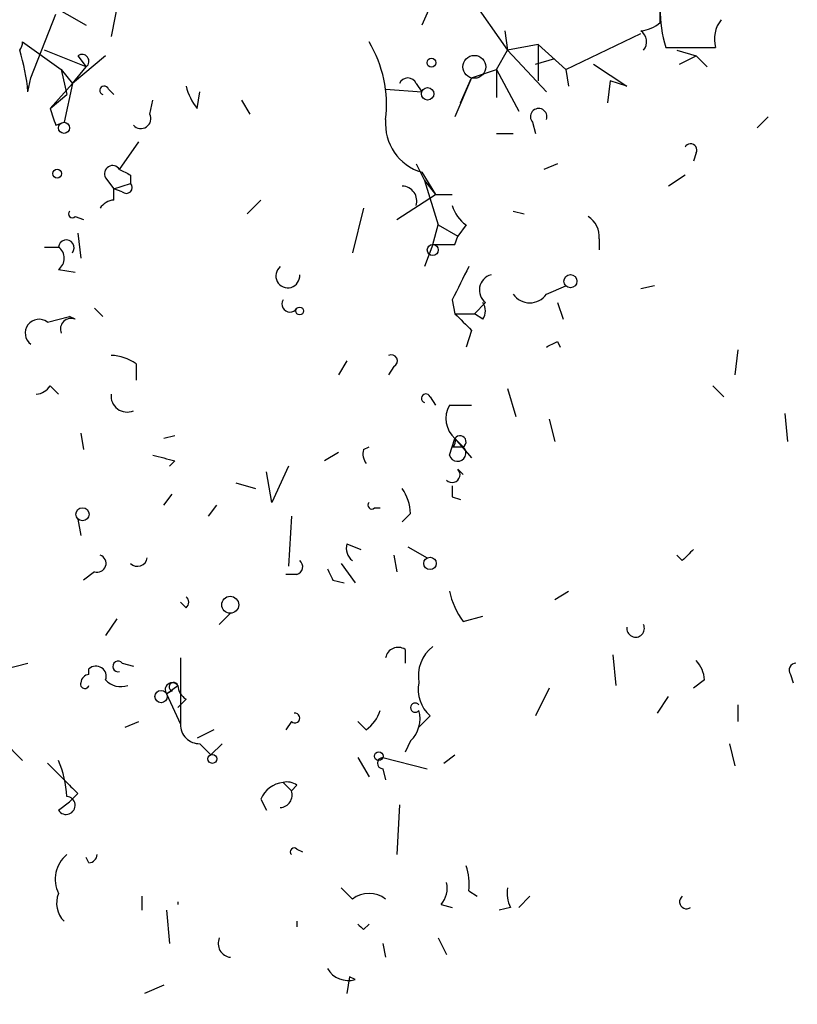
# Model space of a CAD drawing. Extents: x -181046 to 182399, y -358754 to 4858.
# Drawn here: x 649 to 673, y 4640 to 4670 of the extents above; entities that cross this region are included whole.
import ezdxf

# ---------------------------------------------------------------- set-up
doc = ezdxf.new("R2010")
doc.units = 0
doc.header["$MEASUREMENT"] = 0
doc.layers.add('MAIN', color=5, linetype='CONTINUOUS')

msp = doc.modelspace()

# ---------------------------------------------------------------- linework, layer by layer
at = {"layer": 'MAIN'}
for p, q in [((652.018, 4671.8989), (651.5947, 4669.7822)), ((661.7547, 4671.6449), (661.0773, 4670.1209)), ((662.0933, 4671.6449), (663.702, 4669.3589)), ((649.6473, 4670.7982), (650.8327, 4670.1209)), ((649.1393, 4668.5122), (649.9013, 4670.4595)), ((668.3587, 4670.2055), (668.3587, 4670.5442)), ((663.6173, 4669.9515), (663.702, 4669.3589)), ((665.48, 4668.7662), (667.766, 4669.8669)), ((648.8853, 4669.6129), (650.0707, 4668.7662)), ((664.6333, 4669.5282), (663.702, 4669.3589)), ((664.6333, 4669.5282), (664.6333, 4668.4275)), ((664.6333, 4669.5282), (665.48, 4668.7662)), ((650.8327, 4668.8509), (649.5627, 4669.3589)), ((651.4253, 4669.1895), (650.4093, 4668.3429)), ((650.5787, 4669.1895), (650.8327, 4668.8509)), ((663.3633, 4668.7662), (663.702, 4669.3589)), ((663.702, 4669.3589), (664.8873, 4668.0889)), ((668.528, 4669.4435), (670.052, 4669.4435)), ((668.8667, 4669.3589), (669.4593, 4669.1895)), ((668.9513, 4668.9355), (669.4593, 4669.1895)), ((669.4593, 4669.1895), (669.798, 4668.8509)), ((664.5487, 4668.9355), (665.1413, 4669.1049)), ((666.3267, 4668.9355), (667.3427, 4668.2582)), ((650.0707, 4668.7662), (650.4093, 4668.3429)), ((650.0707, 4668.7662), (650.24, 4668.0042)), ((650.4093, 4668.3429), (650.8327, 4668.8509)), ((662.6013, 4668.5122), (663.3633, 4668.7662)), ((663.3633, 4668.7662), (663.3633, 4667.9195)), ((663.3633, 4668.7662), (664.0407, 4667.4962)), ((665.48, 4668.7662), (665.5647, 4668.2582)), ((649.0547, 4668.0889), (649.1393, 4668.5122)), ((649.732, 4667.5809), (650.4093, 4668.3429)), ((650.4093, 4668.3429), (650.1553, 4667.1575)), ((660.908, 4668.3429), (661.0773, 4668.0889)), ((662.6013, 4668.5122), (662.0933, 4667.3269)), ((662.2627, 4667.7502), (662.6013, 4668.5122)), ((666.8347, 4668.4275), (666.75, 4667.7502)), ((667.3427, 4668.2582), (666.8347, 4668.4275)), ((649.732, 4667.5809), (650.24, 4668.0042)), ((651.51, 4668.1735), (651.6793, 4668.0042)), ((654.2193, 4667.5809), (654.304, 4668.0889)), ((659.9767, 4668.1735), (661.0773, 4668.0889)), ((652.78, 4667.4115), (652.8647, 4667.8349)), ((655.574, 4667.8349), (655.828, 4667.4115)), ((649.9013, 4667.0729), (650.1553, 4667.1575)), ((664.464, 4667.1575), (664.5487, 4666.8189)), ((671.6607, 4667.3269), (671.322, 4666.9882)), ((663.3633, 4666.8189), (663.8713, 4666.8189)), ((651.8487, 4665.7182), (652.4413, 4666.5649)), ((669.4593, 4666.2262), (669.3747, 4665.9722)), ((660.908, 4665.8875), (661.162, 4665.3795)), ((665.226, 4665.8875), (664.8027, 4665.7182)), ((661.0773, 4665.6335), (661.5007, 4664.9562)), ((651.4253, 4665.4642), (651.6793, 4665.1255)), ((651.6793, 4665.1255), (652.1873, 4665.2949)), ((652.1873, 4665.5489), (652.1873, 4665.2949)), ((661.162, 4665.3795), (661.5007, 4664.9562)), ((661.162, 4665.3795), (661.5853, 4664.0249)), ((669.1207, 4665.5489), (668.6127, 4665.2102)), ((651.9333, 4665.0409), (651.6793, 4665.1255)), ((651.6793, 4664.7869), (651.6793, 4665.1255)), ((656.1667, 4664.7869), (655.7433, 4664.3635)), ((660.3153, 4664.1942), (661.5007, 4664.9562)), ((661.5007, 4664.9562), (662.0087, 4664.9562)), ((659.2993, 4664.5329), (658.9607, 4663.1782)), ((663.8713, 4664.4482), (664.21, 4664.3635)), ((650.494, 4664.2789), (650.748, 4664.1942)), ((650.5787, 4663.7709), (650.6633, 4663.0089)), ((661.416, 4663.4322), (661.5853, 4664.0249)), ((661.5853, 4664.0249), (662.178, 4663.6862)), ((662.432, 4664.0249), (662.178, 4663.6862)), ((662.0933, 4663.4322), (662.178, 4663.6862)), ((666.496, 4663.6015), (666.496, 4663.2629)), ((649.5627, 4663.3475), (649.986, 4663.3475)), ((661.416, 4663.4322), (661.162, 4662.7549)), ((649.986, 4662.6702), (650.494, 4662.5855)), ((664.8873, 4661.9082), (665.48, 4662.1622)), ((668.1893, 4662.1622), (667.766, 4662.0775)), ((662.0087, 4661.7389), (662.0933, 4661.3155)), ((651.0867, 4661.4849), (651.3407, 4661.2309)), ((663.0247, 4661.6542), (662.686, 4661.3155)), ((665.226, 4661.6542), (665.3953, 4661.1462)), ((649.6473, 4661.0615), (650.3247, 4661.2309)), ((650.494, 4661.1462), (650.3247, 4661.2309)), ((662.0933, 4661.3155), (662.686, 4661.3155)), ((662.94, 4661.1462), (662.686, 4661.3155)), ((662.6013, 4660.8075), (662.432, 4660.2995)), ((665.226, 4660.4689), (665.3107, 4660.2995)), ((670.7293, 4660.2149), (670.6447, 4659.4529)), ((658.7913, 4659.8762), (658.5373, 4659.4529)), ((652.3567, 4659.7915), (652.3567, 4659.2835)), ((660.2307, 4659.7069), (660.0613, 4659.4529)), ((649.732, 4659.1142), (649.986, 4658.8602)), ((663.702, 4659.0295), (663.956, 4658.1829)), ((669.9673, 4659.1142), (670.306, 4658.7755)), ((661.3313, 4658.7755), (661.5007, 4658.5215)), ((661.924, 4658.5215), (662.6013, 4658.5215)), ((664.972, 4658.0982), (665.1413, 4657.4209)), ((672.1687, 4658.2675), (672.2533, 4657.4209)), ((650.6633, 4657.6749), (650.748, 4657.1669)), ((653.542, 4657.5902), (653.2033, 4657.5055)), ((661.924, 4656.9975), (662.0933, 4657.5055)), ((662.0933, 4657.5055), (662.6013, 4656.9129)), ((662.0933, 4657.5055), (662.3473, 4657.2515)), ((659.2993, 4657.1669), (659.4687, 4657.2515)), ((662.0087, 4657.2515), (662.3473, 4657.2515)), ((658.5373, 4657.0822), (658.114, 4656.8282)), ((653.542, 4656.8282), (653.3727, 4656.6589)), ((657.0133, 4656.6589), (656.5053, 4655.5582)), ((662.178, 4656.5742), (662.3473, 4656.4049)), ((656.5053, 4655.5582), (656.336, 4656.4895)), ((655.4047, 4656.1509), (655.9973, 4655.9815)), ((653.2033, 4655.4735), (653.4573, 4655.8122)), ((662.0087, 4655.7275), (662.2627, 4655.6429)), ((654.812, 4655.4735), (654.558, 4655.1349)), ((659.638, 4655.3889), (659.8073, 4655.3889)), ((657.098, 4655.1349), (657.0133, 4653.6109)), ((660.7387, 4655.2195), (660.4847, 4654.9655)), ((650.5787, 4655.0502), (650.6633, 4654.5422)), ((658.7913, 4654.2882), (659.2147, 4654.1189)), ((660.654, 4654.2035), (661.2467, 4653.8649)), ((660.2307, 4653.9495), (660.3153, 4653.4415)), ((669.036, 4653.7802), (668.8667, 4653.9495)), ((658.622, 4653.6955), (659.0453, 4653.1029)), ((651.0867, 4653.4415), (650.748, 4653.1875)), ((657.2673, 4653.3569), (656.9287, 4653.3569)), ((658.368, 4653.1875), (658.7067, 4653.1029)), ((665.1413, 4652.5949), (665.5647, 4652.8489)), ((653.8807, 4652.3409), (653.7113, 4652.5102)), ((655.2353, 4652.1715), (654.8967, 4651.8329)), ((662.3473, 4651.9175), (662.94, 4652.0869)), ((651.764, 4652.0022), (651.4253, 4651.4942)), ((660.5693, 4651.0709), (660.5693, 4650.6475)), ((666.9193, 4650.9015), (667.004, 4649.9702)), ((648.3773, 4650.4782), (649.0547, 4650.6475)), ((651.9333, 4650.6475), (652.272, 4650.5629)), ((653.7113, 4650.8169), (653.7113, 4648.7849)), ((650.9173, 4650.3089), (650.9173, 4650.4782)), ((672.338, 4650.3089), (672.4227, 4650.0549)), ((653.288, 4649.7162), (653.6267, 4649.9702)), ((669.7133, 4650.1395), (669.3747, 4649.8855)), ((653.4573, 4649.8009), (653.288, 4649.7162)), ((653.288, 4649.7162), (653.7113, 4648.7849)), ((664.972, 4649.8855), (664.5487, 4649.0389)), ((653.8807, 4649.5469), (653.6267, 4649.2929)), ((668.274, 4649.1235), (668.6127, 4649.6315)), ((670.7293, 4649.3775), (670.7293, 4648.8695)), ((652.018, 4648.7002), (652.4413, 4648.8695)), ((657.098, 4648.8695), (656.9287, 4648.6155)), ((659.384, 4648.6155), (659.13, 4648.8695)), ((661.3313, 4649.0389), (660.9927, 4648.7002)), ((654.7273, 4648.6155), (654.2193, 4648.3615)), ((648.2927, 4648.2769), (648.8853, 4647.6842)), ((654.304, 4648.1922), (654.6427, 4647.8535)), ((654.6427, 4647.8535), (654.9813, 4648.1922)), ((660.7387, 4648.2769), (660.5693, 4647.9382)), ((670.4753, 4648.1922), (670.6447, 4647.5149)), ((661.7547, 4647.5995), (662.0933, 4647.8535)), ((649.6473, 4647.5995), (650.24, 4647.0069)), ((659.13, 4647.7689), (659.4687, 4647.1762)), ((659.892, 4647.7689), (661.2467, 4647.4302)), ((659.892, 4647.4302), (659.9767, 4647.0915)), ((656.844, 4647.0069), (657.098, 4646.7529)), ((650.5787, 4646.6682), (650.3247, 4646.4142)), ((657.2673, 4646.9222), (657.098, 4646.7529)), ((649.986, 4646.1602), (650.3247, 4646.4142)), ((656.1667, 4646.4989), (656.336, 4646.1602)), ((660.4, 4646.3295), (660.3153, 4644.8055)), ((657.2673, 4644.9749), (657.4367, 4644.8902)), ((650.9173, 4644.5515), (650.8327, 4644.7209)), ((658.9607, 4643.4509), (658.622, 4643.7895)), ((662.5167, 4643.7049), (662.7707, 4643.5355)), ((652.526, 4643.5355), (652.526, 4643.1122)), ((653.6267, 4643.3662), (653.6267, 4643.2815)), ((664.0407, 4643.1969), (664.3793, 4643.5355)), ((653.288, 4643.1122), (653.3727, 4642.0962)), ((661.67, 4643.2815), (662.0087, 4643.1969)), ((663.7867, 4643.1969), (663.448, 4643.1122)), ((657.2673, 4642.7735), (657.2673, 4642.6042)), ((659.2993, 4642.5195), (659.4687, 4642.6889)), ((661.5853, 4642.2655), (661.8393, 4641.7575)), ((659.892, 4642.0962), (659.9767, 4641.6729)), ((658.876, 4641.0802), (658.7913, 4640.5722)), ((659.0453, 4640.9955), (658.876, 4641.0802)), ((653.2033, 4640.8262), (652.6107, 4640.5722))]:
    msp.add_line(p, q, dxfattribs=at)
for centre, radius in [((676.5713, -177031.6187), 181722.2289), ((662.6859, 4668.8509), 0.349), ((661.3736, 4668.9779), 0.1338), ((661.2572, 4668.0254), 0.1907), ((650.1553, 4666.9883), 0.1693), ((649.9436, 4665.5912), 0.1338), ((661.416, 4663.2629), 0.1693), ((665.619, 4662.3074), 0.201), ((657.352, 4661.4002), 0.1197), ((650.7177, 4655.1954), 0.201), ((661.3313, 4653.6956), 0.1893), ((655.2292, 4652.4316), 0.2601), ((653.1186, 4649.6316), 0.1893), ((654.685, 4647.7266), 0.1338), ((659.765, 4647.8112), 0.1338)]:
    msp.add_circle(centre, radius, dxfattribs=at)
for centre, radius, start, end in [((672.5897, 4670.6284), 4.231, 179.99323, 196.26329), ((667.7064, 4670.909), 0.9594, 273.56181, 312.83733), ((670.9831, 4669.6976), 0.9651, 142.12085, 195.26449), ((667.5389, 4669.6167), 0.4046, 320.41565, 55.85035), ((648.522, 4669.5928), 0.3639, 319.99482, 3.16673), ((656.2881, 4667.6916), 3.7159, 353.05361, 31.13485), ((642.7771, 4667.4938), 6.3057, 5.41531, 17.2042), ((650.7057, 4669.0202), 0.2116, 306.87531, 126.87531), ((660.654, 4668.237), 0.2752, 22.63268, 157.36732), ((651.383, 4668.1312), 0.1339, 18.42141, 251.57859), ((655.6567, 4668.7228), 1.8358, 194.66, 218.46435), ((776.809, 4709.6494), 133.8593, 198.316987, 198.546184), ((652.5029, 4667.2768), 0.308, 221.44664, 25.92467), ((664.6499, 4667.3287), 0.2527, 339.98008, 222.64275), ((661.513, 4667.1124), 1.5418, 175.17062, 253.58445), ((669.29, 4666.3109), 0.1893, 333.42141, 153.44849), ((651.637, 4665.5912), 0.2469, 30.95978, 210.95978), ((694.338, 4750.2735), 94.6305, 243.32033, 243.54954), ((652.0603, 4665.1679), 0.1796, 225, 45), ((660.4741, 4664.7551), 0.4552, 342.40494, 88.66573), ((651.722, 4664.236), 0.5525, 94.43211, 147.49779), ((650.4094, 4664.3635), 0.1198, 135, 315), ((663.1088, 4664.9558), 1.1509, 197.09358, 233.98141), ((665.8187, 4663.6862), 0.6826, 352.87186, 60.26137), ((650.2249, 4663.331), 0.2395, 320.35372, 176.04905), ((649.7531, 4663.0089), 0.411, 304.51355, 55.47855), ((661.7547, 4832.7321), 169.3002, 269.885375, 270.114592), ((656.9884, 4662.471), 0.3648, 128.90264, 4.70104), ((916.2625, 4535.247), 283.981, 153.320357, 153.54954), ((663.321, 4662.0352), 0.4827, 105.25408, 232.12814), ((657.0556, 4661.6118), 0.2467, 149.01633, 329.04819), ((664.3793, 4662.2752), 0.6267, 215.84589, 324.15411), ((662.6015, 4661.4002), 0.4232, 323.11656, 36.88344), ((649.3933, 4660.7228), 0.4233, 53.13281, 233.12469), ((650.367, 4660.8499), 0.3224, 66.79908, 203.20092), ((789.3472, 4788.0614), 179.6053, 224.885409, 225.114592), ((622.7167, 4745.0392), 94.6529, 296.457173, 296.68641), ((651.5107, 4658.5234), 1.5244, 56.29117, 86.84123), ((660.146, 4659.8762), 0.1893, 296.57859, 116.57859), ((649.2664, 4659.4104), 0.5518, 274.39632, 327.53677), ((652.0798, 4658.8015), 0.4886, 173.10041, 293.1601), ((661.2043, 4658.7332), 0.1339, 18.42141, 251.57859), ((662.634, 4658.1177), 0.8168, 150.37171, 228.5488), ((661.924, 4657.4208), 0.1893, 296.57859, 26.57859), ((662.2486, 4657.4068), 0.184, 302.43776, 147.56224), ((659.7653, 4657.0399), 0.483, 164.75529, 217.85938), ((662.1703, 4657.0668), 0.2558, 195.7147, 46.21955), ((695.5357, 4826.2671), 174.5652, 255.851163, 256.080306), ((662.0087, 4656.4048), 0.2395, 224.98308, 45.01692), ((659.2141, 4655.1346), 1.527, 3.18732, 33.68486), ((746.7086, 4655.8968), 84.7001, 179.885408, 180.114524), ((659.5534, 4655.4735), 0.1198, 135, 315), ((659.2571, 4654.1613), 0.4828, 164.76049, 232.12606), ((651.1713, 4653.6955), 0.2678, 251.57859, 71.55828), ((652.399, 4653.9071), 0.2993, 224.98646, 351.89426), ((753.8553, 4569.2996), 119.7133, 134.885375, 135.114625), ((657.2039, 4653.5897), 0.2413, 285.23429, 52.13751), ((742.9883, 4695.6968), 94.6976, 206.443722, 206.672824), ((653.7526, 4652.5102), 0.2123, 307.11279, 52.88721), ((664.2308, 4653.3354), 2.3575, 191.90906, 216.97246), ((667.6096, 4651.7132), 0.2692, 172.52913, 26.40323), ((662.1006, 4650.2605), 1.1268, 127.41296, 190.51314), ((660.3576, 4650.7464), 0.3874, 56.88004, 169.51391), ((651.129, 4650.2454), 0.3147, 340.3327, 132.28226), ((651.8063, 4650.5487), 0.1609, 37.88123, 285.28011), ((668.7578, 4650.0808), 0.9573, 3.51548, 42.87922), ((672.5073, 4650.4359), 0.2116, 90, 216.87531), ((650.9598, 4650.0124), 0.2995, 98.15715, 171.84285), ((650.7903, 4650.0125), 0.1339, 161.53799, 341.57859), ((651.891, 4650.5629), 0.6294, 222.27614, 289.65566), ((653.4574, 4649.8432), 0.2117, 36.87531, 216.85907), ((653.4997, 4649.9279), 0.1339, 18.42141, 251.53799), ((654.1769, 4650.0125), 0.5518, 184.39632, 237.53677), ((662.051, 4649.8432), 1.0793, 168.68799, 228.17733), ((660.8798, 4649.2929), 0.1411, 36.84553, 323.12198), ((657.2038, 4648.9753), 0.1497, 225, 98.10304), ((658.7074, 4649.5462), 1.1507, 306.01639, 342.91777), ((660.0891, 4648.9544), 0.9386, 313.79563, 15.6888), ((654.2899, 4648.7708), 0.5788, 178.60403, 271.39597), ((647.0846, 4646.435), 3.1589, 2.69448, 23.29433), ((659.8921, 4647.5995), 0.1694, 90.03382, 269.96616), ((735.0843, 4731.5125), 119.7487, 224.885409, 225.114592), ((656.9228, 4646.1964), 0.8143, 95.55307, 158.19467), ((656.9709, 4646.5412), 0.4827, 52.11877, 105.24263), ((656.7383, 4646.6258), 0.3815, 273.15567, 19.46086), ((650.2188, 4646.3083), 0.276, 212.46323, 85.59493), ((657.1827, 4644.8902), 0.1198, 45.03384, 225), ((650.8606, 4644.0526), 0.9757, 129.49806, 206.30767), ((650.875, 4644.8478), 0.2993, 278.12469, 351.87531), ((660.9485, 4643.9163), 1.5824, 352.32257, 20.36237), ((661.0772, 4643.7895), 0.7807, 319.40507, 12.53199), ((664.6319, 4643.6201), 0.9452, 169.67564, 206.59758), ((650.7058, 4643.3239), 0.7784, 157.62587, 224.9948), ((659.4687, 4642.7734), 0.8468, 53.13687, 126.86313), ((669.163, 4643.3662), 0.2116, 126.87531, 306.87531), ((701.5521, 4684.9167), 59.8567, 224.868487, 225.097738), ((655.2881, 4642.0961), 0.4265, 156.59678, 262.88831), ((658.8337, 4641.6941), 0.7299, 209.54334, 286.85111)]:
    msp.add_arc(centre, radius, start, end, dxfattribs=at)

doc.saveas('drawing.dxf')
